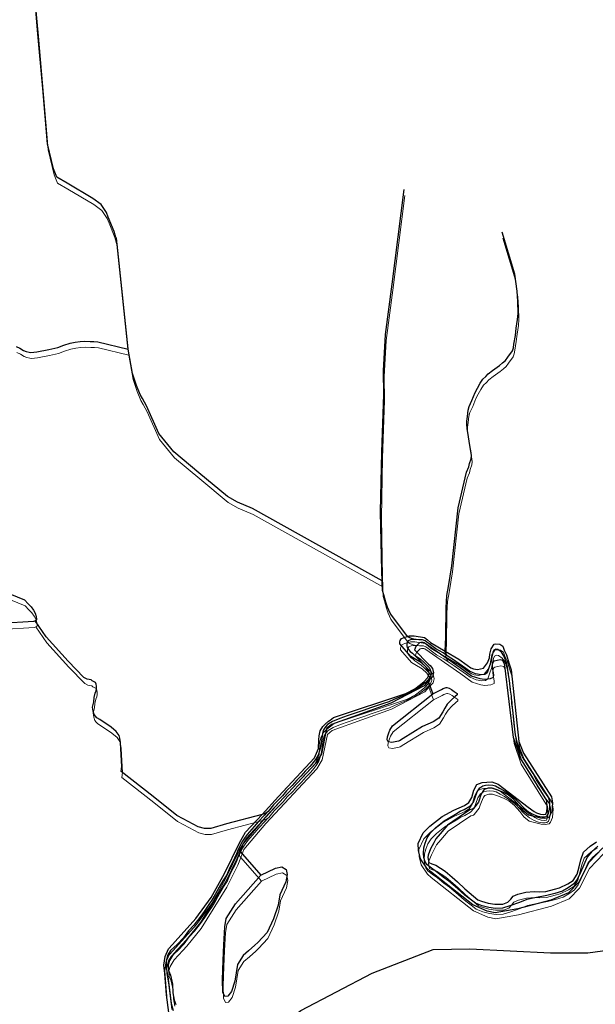
# Model space of a CAD drawing. Units: millimetres. Extents: x 602831 to 628587, y 7012564 to 7026344.
# Drawn here: x 608970 to 609316, y 7017669 to 7018262 of the extents above; entities that cross this region are included whole.
import ezdxf

# ---------------------------------------------------------------- set-up
doc = ezdxf.new("R2010")
doc.units = ezdxf.units.MM
doc.layers.add('CURSO DAGUA', color=4, linetype='Continuous')
doc.layers.add('LAGOA', color=4, linetype='Continuous')
for name, color, linetype, lineweight in [('HID_Massa_Dagua_A', 7, 'Continuous', 0), ('HID_Trecho_Drenagem_L', 5, 'Continuous', 0), ('HID_Trecho_Massa_Dagua_A', 7, 'Continuous', 0)]:
    doc.layers.add(name, color=color, linetype=linetype, lineweight=lineweight)

msp = doc.modelspace()

# ---------------------------------------------------------------- linework, layer by layer
at = {"color": 7}
msp.add_lwpolyline([(608468.40302, 7017513.47087), (608509.51986, 7017521.08681), (608551.63141, 7017523.4047), (608591.75354, 7017531.35175), (608637.70659, 7017543.36278), (608680.40552, 7017547.65982), (608740.31649, 7017552.94846), (608796.91745, 7017558.56763), (608877.68118, 7017566.17005), (608938.91608, 7017572.45035), (609014.95759, 7017578.99317), (609035.62344, 7017583.16699), (609066.97068, 7017605.42739), (609102.2651, 7017638.35422), (609138.96729, 7017665.48639), (609181.89496, 7017687.96096), (609218.57106, 7017702.11164), (609240.66003, 7017702.52787), (609289.30703, 7017700.17572), (609311.74299, 7017700.17572), (609338.29528, 7017703.87555)], dxfattribs=at)
at = {"layer": 'CURSO DAGUA'}
for points in [[(609207.5259, 7017888.704), (609205.5019, 7017889.3551), (609204.2464, 7017889.9073), (609203.081, 7017890.62), (609193.214, 7017904.081), (609192.724, 7017904.677), (609191.097, 7017908.192), (609190.098, 7017911.29), (609188.845, 7017915.616), (609188.112, 7017918.256), (609187.90005, 7017924.08605), (609109.876, 7017967.708), (609100.807, 7017971.514), (609094.863, 7017974.867), (609077.635, 7017989.003), (609062.4299, 7018001.748), (609053.464, 7018012.77), (609045.941, 7018029.491), (609043.55, 7018033.7461), (609042.224, 7018036.216), (609039.987, 7018041.695), (609037.64, 7018048.9461), (609034.98905, 7018063.554), (609027.908, 7018130.244), (609027.6411, 7018130.657), (609026.605, 7018134.348), (609023.051, 7018142.978), (609022.001, 7018145.7159), (609018.666, 7018150.53), (609013.817, 7018154.276), (608998.2871, 7018163.349), (608992.024, 7018167.008), (608989.947, 7018171.993), (608986.5, 7018187.068), (608983.56, 7018220.427), (608980.501, 7018255.4971), (608978.787, 7018275.0281)], [(609187.90005, 7017924.08605), (609187.6891, 7017929.9161), (609187.0201, 7017965.6891), (609187.6701, 7018001.6301), (609188.8461, 7018036.3371), (609188.6401, 7018050.5021), (609189.9071, 7018072.4081), (609194.0171, 7018102.7161), (609201.0931, 7018159.5351)], [(609227.15008, 7017879.03506), (609226.1429, 7017880.6769), (609225.8341, 7017881.7311), (609226.2181, 7017890.2791), (609226.4261, 7017908.0061), (609226.9381, 7017915.2991), (609227.8331, 7017920.7331), (609229.7801, 7017933.0971), (609233.6841, 7017968.0381), (609238.6641, 7017989.5241), (609240.1151, 7017992.6781), (609240.5061, 7017994.6221), (609241.4541, 7017997.5111), (609241.6161, 7017999.3671), (609241.4621, 7018001.2291), (609240.5421, 7018006.6831), (609239.6221, 7018012.1381), (609239.1261, 7018015.5011), (609238.8531, 7018018.5881), (609238.8761, 7018020.2201), (609239.2331, 7018022.9811), (609239.6051, 7018026.7851), (609240.2271, 7018029.0431), (609242.0001, 7018032.5551), (609243.8371, 7018037.3811), (609245.2821, 7018040.1261), (609246.9101, 7018042.9601), (609248.5321, 7018045.3851), (609250.3241, 7018047.0831), (609251.7531, 7018048.6951), (609254.3201, 7018050.6081), (609258.4911, 7018053.7221), (609260.4631, 7018055.2811), (609262.1621, 7018056.7531), (609263.6401, 7018058.6821), (609266.3241, 7018062.4531), (609266.9411, 7018064.3491), (609267.2891, 7018066.5201), (609268.1341, 7018071.6781), (609268.6981, 7018076.2041), (609269.4961, 7018081.3171), (609269.8221, 7018085.0761), (609269.6101, 7018092.4251), (609269.2861, 7018098.3701), (609267.7111, 7018108.6861), (609260.2261, 7018133.8691)], [(608967.6021, 7018065.1841), (608969.7641, 7018064.1111), (608972.0111, 7018062.7181), (608973.4991, 7018062.1531), (608975.3071, 7018061.7191), (608976.3471, 7018061.5231), (608979.9361, 7018061.9701), (608987.2101, 7018063.2721), (608992.7151, 7018064.5531), (608996.2271, 7018066.0001), (609000.0521, 7018067.0791), (609003.0541, 7018067.7611), (609006.0971, 7018068.0811), (609008.7301, 7018068.3151), (609012.1291, 7018068.1761), (609014.3051, 7018068.0991), (609016.6611, 7018067.9751), (609034.98905, 7018063.554)], [(609118.52412, 7017784.62108), (609117.5427, 7017784.0859), (609116.8261, 7017783.7593), (609115.6421, 7017783.4941), (609094.2891, 7017777.8241), (609084.8521, 7017774.9631), (609081.0401, 7017775.0181), (609077.1061, 7017776.0271), (609068.1861, 7017780.7841), (609064.2671, 7017782.8831), (609050.1311, 7017794.2511), (609030.7391, 7017809.3711), (609031.2461, 7017812.2901), (609030.4071, 7017826.5501), (609030.3881, 7017826.8821), (609030.1921, 7017828.1181), (609029.9511, 7017829.4491), (609029.4971, 7017830.9011), (609027.8731, 7017833.3661), (609024.7111, 7017836.0431), (609017.9961, 7017840.5961), (609016.2331, 7017841.6641), (609015.2741, 7017842.6021), (609014.5781, 7017843.6551), (609013.8961, 7017845.7041), (609013.5981, 7017848.0551), (609014.2601, 7017851.2701), (609014.5821, 7017853.8491), (609015.1891, 7017856.4961), (609015.7531, 7017857.8151), (609015.8931, 7017859.3541), (609015.8651, 7017860.6821), (609015.7871, 7017861.8681), (609015.2561, 7017862.8481), (609013.3281, 7017863.9661), (609012.7421, 7017864.4491), (609010.2371, 7017864.9821), (609008.4021, 7017865.9801), (608998.9171, 7017875.8121), (608985.5651, 7017890.3451), (608979.0161, 7017899.9221)], [(609059.3961, 7017664.223), (609058.0191, 7017674.821), (609057.0891, 7017687.852), (609056.5721, 7017692.796), (609057.2621, 7017697.899), (609059.2671, 7017702.543), (609061.6805, 7017705.205), (609063.2381, 7017706.923), (609075.7491, 7017720.761), (609085.0451, 7017733.507), (609093.0501, 7017747.858), (609102.0671, 7017766.411), (609105.7401, 7017772.798), (609115.6421, 7017783.494), (609125.5451, 7017794.19), (609147.1001, 7017817.507), (609149.4941, 7017823.232), (609149.8841, 7017828.305), (609150.0091, 7017830.706), (609150.6891, 7017833.871), (609152.1311, 7017836.389), (609153.7421, 7017838.09), (609155.7141, 7017839.649), (609156.6761, 7017840.27), (609158.6931, 7017841.828), (609202.1151, 7017856.353), (609207.5971, 7017859.177), (609211.0351, 7017861.757), (609213.2361, 7017863.494), (609215.2621, 7017865.642), (609216.1991, 7017867.76), (609216.0451, 7017869.667), (609214.4011, 7017872.048), (609211.5371, 7017874.719), (609207.2211, 7017877.32), (609205.1091, 7017878.62), (609198.5051, 7017886.106), (609198.4781, 7017887.421), (609198.8531, 7017888.277), (609199.5481, 7017889.31), (609201.6931, 7017890.277), (609203.0811, 7017890.62), (609204.4691, 7017890.963), (609207.1441, 7017890.97), (609213.3891, 7017890.065), (609215.1831, 7017888.633), (609217.0631, 7017886.929), (609225.8341, 7017881.731), (609234.0251, 7017876.876), (609239.0091, 7017873.404), (609241.2971, 7017871.694), (609242.9661, 7017871.035), (609245.4101, 7017870.728), (609248.8681, 7017871.54), (609251.2701, 7017874.635), (609252.5381, 7017877.7), (609252.8421, 7017879.963), (609253.4771, 7017883.083), (609255.4221, 7017885.957), (609256.3331, 7017886.262), (609258.8231, 7017885.954), (609260.5301, 7017884.841), (609261.4471, 7017882.379), (609262.7671, 7017879.549), (609264.1961, 7017874.813), (609265.5401, 7017870.486), (609270.2731, 7017827.294), (609273.0301, 7017820.272), (609289.7961, 7017794.094), (609290.5601, 7017790.41), (609290.3421, 7017787.829), (609289.9871, 7017785.204), (609288.7681, 7017782.455), (609287.9821, 7017781.378), (609285.6651, 7017781.049), (609283.3091, 7017781.173), (609279.9651, 7017781.992), (609276.0811, 7017783.135), (609272.7171, 7017785.677), (609270.3151, 7017788.931), (609267.2371, 7017792.558), (609263.7861, 7017795.373), (609260.5431, 7017796.916), (609256.9361, 7017798.328), (609253.9571, 7017799.323), (609251.8261, 7017799.353), (609249.3211, 7017798.573), (609248.5811, 7017797.54), (609247.2261, 7017794.748), (609246.4701, 7017792.628), (609245.8561, 7017790.913), (609242.9441, 7017787.055), (609242.3951, 7017786.7), (609240.8001, 7017786.179), (609227.2011, 7017776.941), (609222.7741, 7017771.79), (609220.2381, 7017768.833), (609218.9781, 7017766.357), (609217.1121, 7017762.711), (609215.6541, 7017759.059), (609215.4051, 7017757.521), (609216.0451, 7017754.655), (609217.8451, 7017753.722), (609220.1921, 7017752.963), (609225.9011, 7017749.435), (609230.0211, 7017745.794), (609233.1991, 7017742.937), (609237.6751, 7017738.792), (609245.5141, 7017732.105), (609247.6341, 7017731.258), (609251.7421, 7017730.021), (609255.7261, 7017729.556), (609260.4861, 7017729.488), (609263.6771, 7017730.621), (609265.4721, 7017732.454), (609266.7661, 7017734.204), (609269.5511, 7017735.525), (609274.4211, 7017736.77), (609279.4591, 7017737.107), (609282.4041, 7017736.928), (609286.4441, 7017737.188), (609291.7221, 7017738.473), (609294.7281, 7017739.382), (609299.6581, 7017741.67), (609302.9991, 7017743.799), (609305.2751, 7017747.621), (609306.5631, 7017752.046), (609307.5281, 7017756.113), (609309.1371, 7017760.806), (609313.2251, 7017764.466), (609316.9331, 7017766.953)], [(609317.7133, 7017764.4001), (609314.1534, 7017761.1279), (609311.314, 7017757.8098), (609309.2798, 7017753.1079), (609307.4045, 7017748.5967), (609305.4882, 7017744.7058), (609303.2632, 7017741.7511), (609299.8623, 7017739.2731), (609296.4613, 7017737.3988), (609291.9479, 7017735.9056), (609286.9834, 7017734.6527), (609279.8319, 7017733.3185), (609275.096, 7017732.2383), (609270.5346, 7017730.5844), (609264.877, 7017728.4559), (609260.3317, 7017727.1534), (609256.168, 7017726.9309), (609252.2124, 7017727.4437), (609248.0804, 7017728.4286), (609244.1708, 7017730.0806), (609240.9924, 7017732.3997), (609237.7821, 7017734.8141), (609235.3984, 7017736.9427), (609233.2249, 7017738.9647), (609228.044, 7017743.4124), (609224.6112, 7017745.7633), (609220.7335, 7017748.8766), (609217.5448, 7017751.0869), (609215.002, 7017753.1517), (609213.7306, 7017755.0579), (609213.0313, 7017757.4722), (609212.8405, 7017760.014), (609212.9678, 7017763.4449), (609213.7618, 7017766.1275), (609215.0649, 7017769.3997), (609217.0674, 7017772.4495), (609220.2458, 7017775.5629), (609223.17, 7017778.0091), (609225.2995, 7017779.6249), (609228.6184, 7017781.6907), (609231.9968, 7017783.5976), (609234.9381, 7017785.3654), (609237.2902, 7017786.527), (609240.609, 7017788.5531), (609242.8149, 7017790.8573), (609245.1386, 7017797.0517), (609246.6845, 7017799.5901), (609248.4986, 7017800.7254), (609250.2338, 7017801.1352), (609252.1898, 7017801.2142), (609254.4613, 7017801.0722), (609256.1106, 7017800.6309), (609258.5399, 7017799.3854), (609261.2215, 7017797.8088), (609264.972, 7017795.3168), (609266.6584, 7017794.0808), (609268.4854, 7017792.4233), (609269.6411, 7017791.2808), (609273.2182, 7017787.5177), (609276.1219, 7017785.0558), (609279.0856, 7017783.4544), (609281.6889, 7017782.5138), (609284.092, 7017782.0936), (609285.5738, 7017782.1135), (609286.6752, 7017782.2936), (609287.5563, 7017783.0542), (609288.0659, 7017784.0413), (609288.608, 7017786.3799), (609288.8363, 7017788.6045), (609288.8363, 7017790.8291), (609288.4939, 7017792.6543), (609287.8662, 7017793.9948), (609286.8389, 7017795.5064), (609285.6338, 7017797.1215), (609280.8686, 7017804.28), (609278.7856, 7017808.0447), (609276.925, 7017811.1115), (609272.3881, 7017818.2131), (609271.2467, 7017820.5233), (609270.4121, 7017823.0463), (609269.3563, 7017826.2976), (609268.7285, 7017828.7218), (609268.2435, 7017831.4027), (609267.4148, 7017838.2647), (609267.0439, 7017842.5141), (609266.6142, 7017846.1542), (609266.072, 7017850.1757), (609265.7011, 7017854.7389), (609265.1865, 7017858.2337), (609264.5017, 7017864.1944), (609263.8168, 7017868.7577), (609263.4733, 7017872.1371), (609262.7885, 7017874.7895), (609262.0751, 7017876.9285), (609261.276, 7017879.0105), (609259.7638, 7017881.121), (609257.5382, 7017882.8037), (609256.3968, 7017882.9463), (609255.1698, 7017882.3475), (609254.5992, 7017880.8928), (609253.9999, 7017878.3831), (609253.258, 7017875.0176), (609252.4768, 7017872.8421), (609251.8104, 7017870.4807), (609251.1503, 7017868.8045), (609249.7052, 7017867.6811), (609247.4751, 7017867.4136), (609244.0318, 7017868.0377), (609240.5349, 7017869.7496), (609238.2231, 7017871.4162), (609234.3159, 7017874.1623), (609230.9405, 7017876.6406), (609227.15008, 7017879.03506), (609224.5851, 7017880.6553), (609220.2633, 7017883.2471), (609217.0249, 7017885.6153), (609214.9149, 7017887.1144), (609213.7963, 7017888.0292), (609212.2964, 7017888.512), (609209.9322, 7017888.6645), (609208.4832, 7017888.7153), (609207.5259, 7017888.704), (609206.2969, 7017888.6899), (609204.8987, 7017888.512), (609203.9581, 7017888.2325), (609203.653, 7017887.9022), (609202.9921, 7017887.0637), (609202.7633, 7017886.0219), (609202.8141, 7017885.0309), (609202.9921, 7017884.0145), (609203.7293, 7017882.8203), (609204.8224, 7017881.5498), (609206.0935, 7017880.4572), (609207.1612, 7017879.4663), (609209.017, 7017878.2974), (609210.9812, 7017876.8556), (609212.8425, 7017875.3616), (609214.8996, 7017873.4047), (609216.2115, 7017871.9842), (609216.8693, 7017870.6869), (609217.247, 7017868.9486), (609217.3464, 7017867.9949), (609217.2913, 7017867.0391), (609216.4134, 7017865.652), (609215.54505, 7017864.58314), (609215.068, 7017863.9961), (609213.7758, 7017862.6453), (609212.0198, 7017861.2723), (609209.7192, 7017859.7105), (609207.5383, 7017858.3942), (609205.0177, 7017857.2052), (609202.6102, 7017855.9738), (609200.6661, 7017855.0699), (609198.3859, 7017854.1423), (609195.0162, 7017852.6498), (609191.8398, 7017851.3334), (609188.6516, 7017850.2443), (609181.4208, 7017847.9188), (609176.4569, 7017846.144), (609172.28, 7017844.712), (609166.9408, 7017842.8106), (609162.3805, 7017841.1366), (609158.0219, 7017839.4022), (609154.947, 7017837.5799), (609153.7564, 7017836.3093), (609152.6264, 7017834.3731), (609151.9605, 7017832.2555), (609151.5772, 7017829.1561), (609150.9718, 7017824.7392), (609150.4652, 7017822.2721), (609149.3554, 7017819.0855), (609148.1753, 7017817.1632), (609146.5352, 7017814.9059), (609144.3225, 7017812.3888), (609141.7108, 7017809.6902), (609139.0201, 7017806.581), (609136.4716, 7017804.0589), (609133.6669, 7017800.963), (609130.3109, 7017797.5962), (609127.8216, 7017794.625), (609125.3109, 7017792.0273), (609122.5814, 7017789.3081), (609119.1975, 7017785.3564), (609118.52412, 7017784.62108), (609117.1536, 7017783.1244), (609113.1885, 7017778.9438), (609110.8661, 7017776.318), (609106.6614, 7017771.443), (609105.0193, 7017769.194), (609103.3413, 7017766.8233), (609101.53231, 7017762.91228), (609101.3073, 7017762.4258), (609100.2096, 7017759.6768), (609099.108, 7017757.2466), (609097.8855, 7017754.6592), (609096.1944, 7017751.4907), (609094.3607, 7017747.2321), (609092.0741, 7017743.4309), (609089.8411, 7017739.6312), (609087.4501, 7017735.3548), (609085.3431, 7017731.8955), (609083.1678, 7017728.5892), (609080.7049, 7017724.9954), (609078.1473, 7017721.3725), (609074.5697, 7017716.9163), (609071.3806, 7017713.4029), (609068.2345, 7017709.2881), (609064.5673, 7017705.18), (609062.4462, 7017703.3914), (609060.5483, 7017701.563), (609058.9214, 7017698.9222), (609057.9046, 7017695.1301), (609057.8369, 7017691.3379), (609058.8569, 7017685.6831), (609059.8058, 7017677.828), (609060.9541, 7017669.6714), (609062.1065, 7017665.473)], [(609320.8541, 7017763.373), (609312.3381, 7017754.47), (609306.4111, 7017742.72), (609300.0621, 7017736.326), (609289.5251, 7017731.988), (609269.5871, 7017726.65), (609256.0411, 7017724.304), (609251.1121, 7017725.281), (609242.5051, 7017729.032), (609217.0821, 7017749.211), (609214.7981, 7017751.194), (609211.0241, 7017756.825), (609209.7341, 7017761.741), (609209.6121, 7017765.915), (609212.6071, 7017772.402), (609216.7011, 7017776.47), (609224.0831, 7017782.168), (609231.1221, 7017786.058), (609237.4661, 7017788.96), (609240.1201, 7017790.6), (609241.8871, 7017793.704), (609243.1281, 7017798.039), (609244.9461, 7017801.505), (609248.2271, 7017802.637), (609250.8631, 7017803.007), (609253.8561, 7017803.055), (609257.8261, 7017801.638), (609275.9041, 7017787.867), (609279.4041, 7017785.277), (609280.7971, 7017784.396), (609283.3261, 7017783.68), (609285.0011, 7017783.474), (609286.3641, 7017783.636), (609287.0221, 7017785.305), (609287.2801, 7017787.478), (609287.1161, 7017791.878), (609271.2021, 7017817.409), (609266.9791, 7017829.712), (609261.7501, 7017873.092), (609261.4891, 7017873.912), (609260.6581, 7017876.055), (609258.8971, 7017876.534), (609255.2571, 7017875.679), (609254.6631, 7017875.37), (609254.3361, 7017874.695), (609254.1361, 7017873.428), (609254.1181, 7017872.158), (609254.5821, 7017869.703), (609254.9141, 7017867.522), (609254.8451, 7017865.89), (609252.8851, 7017865.193), (609249.2521, 7017864.791), (609246.8981, 7017865.052), (609241.6611, 7017866.668), (609234.8851, 7017871.662), (609213.2451, 7017886.845), (609212.6581, 7017886.99), (609211.1161, 7017886.966), (609210.3411, 7017886.705), (609208.1351, 7017884.651), (609207.3791, 7017882.53), (609215.8731, 7017874.02), (609216.8121, 7017873.1), (609218.1461, 7017871.267), (609218.7441, 7017868.628), (609218.1671, 7017866.324), (609215.6791, 7017863.616), (609213.1921, 7017860.908), (609193.1351, 7017850.403), (609157.4911, 7017837.535), (609154.5091, 7017835.174), (609151.3461, 7017820.029), (609148.1841, 7017814.542), (609117.4691, 7017781.742), (609104.2741, 7017765.924), (609102.3941, 7017761.28), (609100.5141, 7017756.636), (609093.9301, 7017743.354), (609078.5961, 7017718.517), (609069.9201, 7017707.739), (609067.4999, 7017705.1546), (609062.3711, 7017699.678), (609059.9021, 7017695.54), (609059.1601, 7017692.935), (609059.2291, 7017689.555), (609060.4531, 7017686.775), (609061.6091, 7017681.323), (609061.9751, 7017676.087), (609062.6461, 7017671.669), (609063.6691, 7017669.186)], [(609215.54505, 7017864.58314), (609215.5689, 7017864.0727), (609215.6149, 7017863.8491), (609215.6791, 7017863.6161), (609218.3471, 7017856.1681)], [(609101.53231, 7017762.91228), (609101.6907, 7017762.3447), (609101.8919, 7017761.8835), (609102.3941, 7017761.2801), (609114.8861, 7017746.8871)]]:
    msp.add_lwpolyline(points, dxfattribs=at)
at = {"layer": 'HID_Massa_Dagua_A'}
msp.add_lwpolyline([(608952.71048, 7017917.31575), (608973.00348, 7017909.01375), (608975.14948, 7017906.56475), (608976.97448, 7017904.85575), (608978.39148, 7017902.81975), (608979.43148, 7017900.97975), (608980.06848, 7017899.07375), (608980.20848, 7017897.27075), (608979.96148, 7017896.60975), (608979.43548, 7017896.30975), (608978.41148, 7017895.96875), (608959.00148, 7017894.72875)], dxfattribs=at)
for points in [[(609198.13248, 7017823.91975), (609194.17848, 7017823.25075), (609191.95948, 7017823.50875), (609191.43248, 7017824.69575), (609191.59648, 7017826.64275), (609192.30848, 7017828.90075), (609192.96848, 7017830.61375), (609194.59248, 7017833.22075), (609218.76648, 7017852.55575), (609223.97148, 7017855.06575), (609224.97648, 7017855.59575), (609226.93548, 7017856.24775), (609227.29948, 7017856.28775), (609228.60848, 7017855.90675), (609230.00348, 7017855.16075), (609231.70748, 7017853.77575), (609233.41348, 7017852.61775), (609233.40248, 7017851.84775), (609232.25448, 7017850.82075), (609229.82048, 7017848.67875), (609227.56348, 7017846.21775), (609226.03448, 7017843.92675), (609224.91448, 7017841.72075), (609222.36548, 7017837.90275), (609219.11448, 7017835.68175), (609212.72448, 7017832.78075), (609200.92248, 7017825.55775), (609198.68148, 7017824.27475)], [(609095.45748, 7017670.44775), (609093.63248, 7017670.23875), (609092.49548, 7017672.89975), (609092.18948, 7017680.30875), (609092.53148, 7017691.88175), (609092.99288, 7017701.32535), (609093.52748, 7017712.26075), (609094.48148, 7017717.30175), (609100.01348, 7017726.03775), (609115.30548, 7017743.27475), (609124.18148, 7017747.55575), (609127.89448, 7017748.26675), (609130.51648, 7017746.64175), (609131.12248, 7017743.81275), (609130.29348, 7017739.29875), (609126.77348, 7017731.53275), (609125.68548, 7017725.31875), (609122.98048, 7017716.95275), (609119.16248, 7017708.89675), (609113.55048, 7017702.74775), (609111.76748, 7017701.16275), (609107.95448, 7017697.77375), (609104.68348, 7017695.05775), (609101.31248, 7017689.46375), (609099.58448, 7017679.61575), (609097.67348, 7017673.35375)]]:
    msp.add_lwpolyline(points, close=True, dxfattribs=at)
at = {"layer": 'HID_Trecho_Drenagem_L'}
for points in [[(609207.94528, 7017885.09165), (609205.92128, 7017885.74275), (609204.66578, 7017886.29495), (609203.50038, 7017887.00765), (609193.63338, 7017900.46865), (609193.14338, 7017901.06465), (609191.51638, 7017904.57965), (609190.51738, 7017907.67765), (609189.26438, 7017912.00365), (609188.53138, 7017914.64365), (609188.31943, 7017920.4737), (609110.29538, 7017964.09565), (609101.22638, 7017967.90165), (609095.28238, 7017971.25465), (609078.05438, 7017985.39065), (609062.84928, 7017998.13565), (609053.88338, 7018009.15765), (609046.36038, 7018025.87865), (609043.96938, 7018030.13375), (609042.64338, 7018032.60365), (609040.40638, 7018038.08265), (609038.05938, 7018045.33375), (609035.40843, 7018059.94165), (609028.32738, 7018126.63165), (609028.06048, 7018127.04465), (609027.02438, 7018130.73565), (609023.47038, 7018139.36565), (609022.42038, 7018142.10355), (609019.08538, 7018146.91765), (609014.23638, 7018150.66365), (608998.70648, 7018159.73665), (608992.44338, 7018163.39565), (608990.36638, 7018168.38065), (608986.91938, 7018183.45565), (608983.97938, 7018216.81465), (608980.92038, 7018251.88475), (608979.20638, 7018271.41575)], [(609188.31943, 7017920.4737), (609188.10848, 7017926.30375), (609187.43948, 7017962.07675), (609188.08948, 7017998.01775), (609189.26548, 7018032.72475), (609189.05948, 7018046.88975), (609190.32648, 7018068.79575), (609194.43648, 7018099.10375), (609201.51248, 7018155.92275)], [(609227.56945, 7017875.42271), (609226.56228, 7017877.06455), (609226.25348, 7017878.11875), (609226.63748, 7017886.66675), (609226.84548, 7017904.39375), (609227.35748, 7017911.68675), (609228.25248, 7017917.12075), (609230.19948, 7017929.48475), (609234.10348, 7017964.42575), (609239.08348, 7017985.91175), (609240.53448, 7017989.06575), (609240.92548, 7017991.00975), (609241.87348, 7017993.89875), (609242.03548, 7017995.75475), (609241.88148, 7017997.61675), (609240.96148, 7018003.07075), (609240.04148, 7018008.52575), (609239.54548, 7018011.88875), (609239.27248, 7018014.97575), (609239.29548, 7018016.60775), (609239.65248, 7018019.36875), (609240.02448, 7018023.17275), (609240.64648, 7018025.43075), (609242.41948, 7018028.94275), (609244.25648, 7018033.76875), (609245.70148, 7018036.51375), (609247.32948, 7018039.34775), (609248.95148, 7018041.77275), (609250.74348, 7018043.47075), (609252.17248, 7018045.08275), (609254.73948, 7018046.99575), (609258.91048, 7018050.10975), (609260.88248, 7018051.66875), (609262.58148, 7018053.14075), (609264.05948, 7018055.06975), (609266.74348, 7018058.84075), (609267.36048, 7018060.73675), (609267.70848, 7018062.90775), (609268.55348, 7018068.06575), (609269.11748, 7018072.59175), (609269.91548, 7018077.70475), (609270.24148, 7018081.46375), (609270.02948, 7018088.81275), (609269.70548, 7018094.75775), (609268.13048, 7018105.07375), (609260.64548, 7018130.25675)], [(608968.02148, 7018061.57175), (608970.18348, 7018060.49875), (608972.43048, 7018059.10575), (608973.91848, 7018058.54075), (608975.72648, 7018058.10675), (608976.76648, 7018057.91075), (608980.35548, 7018058.35775), (608987.62948, 7018059.65975), (608993.13448, 7018060.94075), (608996.64648, 7018062.38775), (609000.47148, 7018063.46675), (609003.47348, 7018064.14875), (609006.51648, 7018064.46875), (609009.14948, 7018064.70275), (609012.54848, 7018064.56375), (609014.72448, 7018064.48675), (609017.08048, 7018064.36275), (609035.40843, 7018059.94165)], [(609118.94349, 7017781.00873), (609117.96208, 7017780.47355), (609117.24548, 7017780.14695), (609116.06148, 7017779.88175), (609094.70848, 7017774.21175), (609085.27148, 7017771.35075), (609081.45948, 7017771.40575), (609077.52548, 7017772.41475), (609068.60548, 7017777.17175), (609064.68648, 7017779.27075), (609050.55048, 7017790.63875), (609031.15848, 7017805.75875), (609031.66548, 7017808.67775), (609030.82648, 7017822.93775), (609030.80748, 7017823.26975), (609030.61148, 7017824.50575), (609030.37048, 7017825.83675), (609029.91648, 7017827.28875), (609028.29248, 7017829.75375), (609025.13048, 7017832.43075), (609018.41548, 7017836.98375), (609016.65248, 7017838.05175), (609015.69348, 7017838.98975), (609014.99748, 7017840.04275), (609014.31548, 7017842.09175), (609014.01748, 7017844.44275), (609014.67948, 7017847.65775), (609015.00148, 7017850.23675), (609015.60848, 7017852.88375), (609016.17248, 7017854.20275), (609016.31248, 7017855.74175), (609016.28448, 7017857.06975), (609016.20648, 7017858.25575), (609015.67548, 7017859.23575), (609013.74748, 7017860.35375), (609013.16148, 7017860.83675), (609010.65648, 7017861.36975), (609008.82148, 7017862.36775), (608999.33648, 7017872.19975), (608985.98448, 7017886.73275), (608979.43548, 7017896.30975)], [(609318.13268, 7017760.78775), (609314.57278, 7017757.51555), (609311.73338, 7017754.19745), (609309.69918, 7017749.49555), (609307.82388, 7017744.98435), (609305.90758, 7017741.09345), (609303.68258, 7017738.13875), (609300.28168, 7017735.66075), (609296.88068, 7017733.78645), (609292.36728, 7017732.29325), (609287.40278, 7017731.04035), (609280.25128, 7017729.70615), (609275.51538, 7017728.62595), (609270.95398, 7017726.97205), (609265.29638, 7017724.84355), (609260.75108, 7017723.54105), (609256.58738, 7017723.31855), (609252.63178, 7017723.83135), (609248.49978, 7017724.81625), (609244.59018, 7017726.46825), (609241.41178, 7017728.78735), (609238.20148, 7017731.20175), (609235.81778, 7017733.33035), (609233.64428, 7017735.35235), (609228.46338, 7017739.80005), (609225.03058, 7017742.15095), (609221.15288, 7017745.26425), (609217.96418, 7017747.47455), (609215.42138, 7017749.53935), (609214.14998, 7017751.44555), (609213.45068, 7017753.85985), (609213.25988, 7017756.40165), (609213.38718, 7017759.83255), (609214.18118, 7017762.51515), (609215.48428, 7017765.78735), (609217.48678, 7017768.83715), (609220.66518, 7017771.95055), (609223.58938, 7017774.39675), (609225.71888, 7017776.01255), (609229.03778, 7017778.07835), (609232.41618, 7017779.98525), (609235.35748, 7017781.75305), (609237.70958, 7017782.91465), (609241.02838, 7017784.94075), (609243.23428, 7017787.24495), (609245.55798, 7017793.43935), (609247.10388, 7017795.97775), (609248.91798, 7017797.11305), (609250.65318, 7017797.52285), (609252.60918, 7017797.60185), (609254.88068, 7017797.45985), (609256.52998, 7017797.01855), (609258.95928, 7017795.77305), (609261.64088, 7017794.19645), (609265.39138, 7017791.70445), (609267.07778, 7017790.46845), (609268.90478, 7017788.81095), (609270.06048, 7017787.66845), (609273.63758, 7017783.90535), (609276.54128, 7017781.44345), (609279.50498, 7017779.84205), (609282.10828, 7017778.90145), (609284.51138, 7017778.48125), (609285.99318, 7017778.50115), (609287.09458, 7017778.68125), (609287.97568, 7017779.44185), (609288.48528, 7017780.42895), (609289.02738, 7017782.76755), (609289.25568, 7017784.99215), (609289.25568, 7017787.21675), (609288.91328, 7017789.04195), (609288.28558, 7017790.38245), (609287.25828, 7017791.89405), (609286.05318, 7017793.50915), (609281.28798, 7017800.66765), (609279.20498, 7017804.43235), (609277.34438, 7017807.49915), (609272.80748, 7017814.60075), (609271.66608, 7017816.91095), (609270.83148, 7017819.43395), (609269.77568, 7017822.68525), (609269.14788, 7017825.10945), (609268.66288, 7017827.79035), (609267.83418, 7017834.65235), (609267.46328, 7017838.90175), (609267.03358, 7017842.54185), (609266.49138, 7017846.56335), (609266.12048, 7017851.12655), (609265.60588, 7017854.62135), (609264.92108, 7017860.58205), (609264.23618, 7017865.14535), (609263.89268, 7017868.52475), (609263.20788, 7017871.17715), (609262.49448, 7017873.31615), (609261.69538, 7017875.39815), (609260.18318, 7017877.50865), (609257.95758, 7017879.19135), (609256.81618, 7017879.33395), (609255.58918, 7017878.73515), (609255.01858, 7017877.28045), (609254.41928, 7017874.77075), (609253.67738, 7017871.40525), (609252.89618, 7017869.22975), (609252.22978, 7017866.86835), (609251.56968, 7017865.19215), (609250.12458, 7017864.06875), (609247.89448, 7017863.80125), (609244.45118, 7017864.42535), (609240.95428, 7017866.13725), (609238.64248, 7017867.80385), (609234.73528, 7017870.54995), (609231.35988, 7017873.02825), (609227.56945, 7017875.42271), (609225.00448, 7017877.04295), (609220.68268, 7017879.63475), (609217.44428, 7017882.00295), (609215.33428, 7017883.50205), (609214.21568, 7017884.41685), (609212.71578, 7017884.89965), (609210.35158, 7017885.05215), (609208.90258, 7017885.10295), (609207.94528, 7017885.09165), (609206.71628, 7017885.07755), (609205.31808, 7017884.89965), (609204.37748, 7017884.62015), (609204.07238, 7017884.28985), (609203.41148, 7017883.45135), (609203.18268, 7017882.40955), (609203.23348, 7017881.41855), (609203.41148, 7017880.40215), (609204.14868, 7017879.20795), (609205.24178, 7017877.93745), (609206.51288, 7017876.84485), (609207.58058, 7017875.85395), (609209.43638, 7017874.68505), (609211.40058, 7017873.24325), (609213.26188, 7017871.74925), (609215.31898, 7017869.79235), (609216.63088, 7017868.37185), (609217.28868, 7017867.07455), (609217.66638, 7017865.33625), (609217.76578, 7017864.38255), (609217.71068, 7017863.42675), (609216.83278, 7017862.03965), (609215.96443, 7017860.97079), (609215.48738, 7017860.38375), (609214.19518, 7017859.03295), (609212.43918, 7017857.65995), (609210.13858, 7017856.09815), (609207.95768, 7017854.78185), (609205.43708, 7017853.59285), (609203.02958, 7017852.36145), (609201.08548, 7017851.45755), (609198.80528, 7017850.52995), (609195.43558, 7017849.03745), (609192.25918, 7017847.72105), (609189.07098, 7017846.63195), (609181.84018, 7017844.30645), (609176.87628, 7017842.53165), (609172.69938, 7017841.09965), (609167.36018, 7017839.19825), (609162.79988, 7017837.52425), (609158.44128, 7017835.78985), (609155.36638, 7017833.96755), (609154.17578, 7017832.69695), (609153.04578, 7017830.76075), (609152.37988, 7017828.64315), (609151.99658, 7017825.54375), (609151.39118, 7017821.12685), (609150.88458, 7017818.65975), (609149.77478, 7017815.47315), (609148.59468, 7017813.55085), (609146.95458, 7017811.29355), (609144.74188, 7017808.77645), (609142.13018, 7017806.07785), (609139.43948, 7017802.96865), (609136.89098, 7017800.44655), (609134.08628, 7017797.35065), (609130.73028, 7017793.98385), (609128.24098, 7017791.01265), (609125.73028, 7017788.41495), (609123.00078, 7017785.69575), (609119.61688, 7017781.74405), (609118.94349, 7017781.00873), (609117.57298, 7017779.51205), (609113.60788, 7017775.33145), (609111.28548, 7017772.70565), (609107.08078, 7017767.83065), (609105.43868, 7017765.58165), (609103.76068, 7017763.21095), (609101.95169, 7017759.29993), (609101.72668, 7017758.81345), (609100.62898, 7017756.06445), (609099.52738, 7017753.63425), (609098.30488, 7017751.04685), (609096.61378, 7017747.87835), (609094.78008, 7017743.61975), (609092.49348, 7017739.81855), (609090.26048, 7017736.01885), (609087.86948, 7017731.74245), (609085.76248, 7017728.28315), (609083.58718, 7017724.97685), (609081.12428, 7017721.38305), (609078.56668, 7017717.76015), (609074.98908, 7017713.30395), (609071.79998, 7017709.79055), (609068.65388, 7017705.67575), (609064.98668, 7017701.56765), (609062.86558, 7017699.77905), (609060.96768, 7017697.95065), (609059.34078, 7017695.30985), (609058.32398, 7017691.51775), (609058.25628, 7017687.72555), (609059.27628, 7017682.07075), (609060.22518, 7017674.21565), (609061.37348, 7017666.05905)], [(609215.96443, 7017860.97079), (609215.98828, 7017860.46035), (609216.03428, 7017860.23675), (609216.09848, 7017860.00375), (609218.76648, 7017852.55575)], [(609101.95169, 7017759.29993), (609102.11008, 7017758.73235), (609102.31128, 7017758.27115), (609102.81348, 7017757.66775), (609115.30548, 7017743.27475)]]:
    msp.add_lwpolyline(points, dxfattribs=at)
at = {"layer": 'HID_Trecho_Massa_Dagua_A'}
for points in [[(609059.81548, 7017660.61065), (609058.43848, 7017671.20865), (609057.50848, 7017684.23965), (609056.99148, 7017689.18365), (609057.68148, 7017694.28665), (609059.68648, 7017698.93065), (609062.09988, 7017701.59265), (609063.65748, 7017703.31065), (609076.16848, 7017717.14865), (609085.46448, 7017729.89465), (609093.46948, 7017744.24565), (609102.48648, 7017762.79865), (609106.15948, 7017769.18565), (609116.06148, 7017779.88165), (609125.96448, 7017790.57765), (609147.51948, 7017813.89465), (609149.91348, 7017819.61965), (609150.30348, 7017824.69265), (609150.42848, 7017827.09365), (609151.10848, 7017830.25865), (609152.55048, 7017832.77665), (609154.16148, 7017834.47765), (609156.13348, 7017836.03665), (609157.09548, 7017836.65765), (609159.11248, 7017838.21565), (609202.53448, 7017852.74065), (609208.01648, 7017855.56465), (609211.45448, 7017858.14465), (609213.65548, 7017859.88165), (609215.68148, 7017862.02965), (609216.61848, 7017864.14765), (609216.46448, 7017866.05465), (609214.82048, 7017868.43565), (609211.95648, 7017871.10665), (609207.64048, 7017873.70765), (609205.52848, 7017875.00765), (609198.92448, 7017882.49365), (609198.89748, 7017883.80865), (609199.27248, 7017884.66465), (609199.96748, 7017885.69765), (609202.11248, 7017886.66465), (609203.50048, 7017887.00765), (609204.88848, 7017887.35065), (609207.56348, 7017887.35765), (609213.80848, 7017886.45265), (609215.60248, 7017885.02065), (609217.48248, 7017883.31665), (609226.25348, 7017878.11865), (609234.44448, 7017873.26365), (609239.42848, 7017869.79165), (609241.71648, 7017868.08165), (609243.38548, 7017867.42265), (609245.82948, 7017867.11565), (609249.28748, 7017867.92765), (609251.68948, 7017871.02265), (609252.95748, 7017874.08765), (609253.26148, 7017876.35065), (609253.89648, 7017879.47065), (609255.84148, 7017882.34465), (609256.75248, 7017882.64965), (609259.24248, 7017882.34165), (609260.94948, 7017881.22865), (609261.86648, 7017878.76665), (609263.18648, 7017875.93665), (609264.61548, 7017871.20065), (609265.95948, 7017866.87365), (609270.69248, 7017823.68165), (609273.44948, 7017816.65965), (609290.21548, 7017790.48165), (609290.97948, 7017786.79765), (609290.76148, 7017784.21665), (609290.40648, 7017781.59165), (609289.18748, 7017778.84265), (609288.40148, 7017777.76565), (609286.08448, 7017777.43665), (609283.72848, 7017777.56065), (609280.38448, 7017778.37965), (609276.50048, 7017779.52265), (609273.13648, 7017782.06465), (609270.73448, 7017785.31865), (609267.65648, 7017788.94565), (609264.20548, 7017791.76065), (609260.96248, 7017793.30365), (609257.35548, 7017794.71565), (609254.37648, 7017795.71065), (609252.24548, 7017795.74065), (609249.74048, 7017794.96065), (609249.00048, 7017793.92765), (609247.64548, 7017791.13565), (609246.88948, 7017789.01565), (609246.27548, 7017787.30065), (609243.36348, 7017783.44265), (609242.81448, 7017783.08765), (609241.21948, 7017782.56665), (609227.62048, 7017773.32865), (609223.19348, 7017768.17765), (609220.65748, 7017765.22065), (609219.39748, 7017762.74465), (609217.53148, 7017759.09865), (609216.07348, 7017755.44665), (609215.82448, 7017753.90865), (609216.46448, 7017751.04265), (609218.26448, 7017750.10965), (609220.61148, 7017749.35065), (609226.32048, 7017745.82265), (609230.44048, 7017742.18165), (609233.61848, 7017739.32465), (609238.09448, 7017735.17965), (609245.93348, 7017728.49265), (609248.05348, 7017727.64565), (609252.16148, 7017726.40865), (609256.14548, 7017725.94365), (609260.90548, 7017725.87565), (609264.09648, 7017727.00865), (609265.89148, 7017728.84165), (609267.18548, 7017730.59165), (609269.97048, 7017731.91265), (609274.84048, 7017733.15765), (609279.87848, 7017733.49465), (609282.82348, 7017733.31565), (609286.86348, 7017733.57565), (609292.14148, 7017734.86065), (609295.14748, 7017735.76965), (609300.07748, 7017738.05765), (609303.41848, 7017740.18665), (609305.69448, 7017744.00865), (609306.98248, 7017748.43365), (609307.94748, 7017752.50065), (609309.55648, 7017757.19365), (609313.64448, 7017760.85365), (609317.35248, 7017763.34065)], [(609321.27348, 7017759.76065), (609312.75748, 7017750.85765), (609306.83048, 7017739.10765), (609300.48148, 7017732.71365), (609289.94448, 7017728.37565), (609270.00648, 7017723.03765), (609256.46048, 7017720.69165), (609251.53148, 7017721.66865), (609242.92448, 7017725.41965), (609217.50148, 7017745.59865), (609215.21748, 7017747.58165), (609211.44348, 7017753.21265), (609210.15348, 7017758.12865), (609210.03148, 7017762.30265), (609213.02648, 7017768.78965), (609217.12048, 7017772.85765), (609224.50248, 7017778.55565), (609231.54148, 7017782.44565), (609237.88548, 7017785.34765), (609240.53948, 7017786.98765), (609242.30648, 7017790.09165), (609243.54748, 7017794.42665), (609245.36548, 7017797.89265), (609248.64648, 7017799.02465), (609251.28248, 7017799.39465), (609254.27548, 7017799.44265), (609258.24548, 7017798.02565), (609276.32348, 7017784.25465), (609279.82348, 7017781.66465), (609281.21648, 7017780.78365), (609283.74548, 7017780.06765), (609285.42048, 7017779.86165), (609286.78348, 7017780.02365), (609287.44148, 7017781.69265), (609287.69948, 7017783.86565), (609287.53548, 7017788.26565), (609271.62148, 7017813.79665), (609267.39848, 7017826.09965), (609262.16948, 7017869.47965), (609261.90848, 7017870.29965), (609261.07748, 7017872.44265), (609259.31648, 7017872.92165), (609255.67648, 7017872.06665), (609255.08248, 7017871.75765), (609254.75548, 7017871.08265), (609254.55548, 7017869.81565), (609254.53748, 7017868.54565), (609255.00148, 7017866.09065), (609255.33348, 7017863.90965), (609255.26448, 7017862.27765), (609253.30448, 7017861.58065), (609249.67148, 7017861.17865), (609247.31748, 7017861.43965), (609242.08048, 7017863.05565), (609235.30448, 7017868.04965), (609213.66448, 7017883.23265), (609213.07748, 7017883.37765), (609211.53548, 7017883.35365), (609210.76048, 7017883.09265), (609208.55448, 7017881.03865), (609207.79848, 7017878.91765), (609216.29248, 7017870.40765), (609217.23148, 7017869.48765), (609218.56548, 7017867.65465), (609219.16348, 7017865.01565), (609218.58648, 7017862.71165), (609216.09848, 7017860.00365), (609213.61148, 7017857.29565), (609193.55448, 7017846.79065), (609157.91048, 7017833.92265), (609154.92848, 7017831.56165), (609151.76548, 7017816.41665), (609148.60348, 7017810.92965), (609117.88848, 7017778.12965), (609104.69348, 7017762.31165), (609102.81348, 7017757.66765), (609100.93348, 7017753.02365), (609094.34948, 7017739.74165), (609079.01548, 7017714.90465), (609070.33948, 7017704.12665), (609067.91928, 7017701.54225), (609062.79048, 7017696.06565), (609060.32148, 7017691.92765), (609059.57948, 7017689.32265), (609059.64848, 7017685.94265), (609060.87248, 7017683.16265), (609062.02848, 7017677.71065), (609062.39448, 7017672.47465), (609063.06548, 7017668.05665)]]:
    msp.add_lwpolyline(points, dxfattribs=at)
at = {"layer": 'LAGOA'}
msp.add_lwpolyline([(608952.2911, 7017920.9281), (608972.5841, 7017912.6261), (608974.7301, 7017910.1771), (608976.5551, 7017908.4681), (608977.9721, 7017906.4321), (608979.0121, 7017904.5921), (608979.6491, 7017902.6861), (608979.7891, 7017900.8831), (608979.5421, 7017900.2221), (608979.0161, 7017899.9221), (608977.9921, 7017899.5811), (608958.5821, 7017898.3411)], dxfattribs=at)
for points in [[(609197.7131, 7017827.5321), (609193.7591, 7017826.8631), (609191.5401, 7017827.1211), (609191.0131, 7017828.3081), (609191.1771, 7017830.2551), (609191.8891, 7017832.5131), (609192.5491, 7017834.2261), (609194.1731, 7017836.8331), (609218.3471, 7017856.1681), (609223.5521, 7017858.6781), (609224.5571, 7017859.2081), (609226.5161, 7017859.8601), (609226.8801, 7017859.9001), (609228.1891, 7017859.5191), (609229.5841, 7017858.7731), (609231.2881, 7017857.3881), (609232.9941, 7017856.2301), (609232.9831, 7017855.4601), (609231.8351, 7017854.4331), (609229.4011, 7017852.2911), (609227.1441, 7017849.8301), (609225.6151, 7017847.5391), (609224.4951, 7017845.3331), (609221.9461, 7017841.5151), (609218.6951, 7017839.2941), (609212.3051, 7017836.3931), (609200.5031, 7017829.1701), (609198.2621, 7017827.8871)], [(609095.0381, 7017674.0601), (609093.2131, 7017673.8511), (609092.0761, 7017676.5121), (609091.7701, 7017683.9211), (609092.1121, 7017695.4941), (609092.5735, 7017704.9377), (609093.1081, 7017715.8731), (609094.0621, 7017720.9141), (609099.5941, 7017729.6501), (609114.8861, 7017746.8871), (609123.7621, 7017751.1681), (609127.4751, 7017751.8791), (609130.0971, 7017750.2541), (609130.7031, 7017747.4251), (609129.8741, 7017742.9111), (609126.3541, 7017735.1451), (609125.2661, 7017728.9311), (609122.5611, 7017720.5651), (609118.7431, 7017712.5091), (609113.1311, 7017706.3601), (609111.3481, 7017704.7751), (609107.5351, 7017701.3861), (609104.2641, 7017698.6701), (609100.8931, 7017693.0761), (609099.1651, 7017683.2281), (609097.2541, 7017676.9661)]]:
    msp.add_lwpolyline(points, close=True, dxfattribs=at)

doc.saveas('drawing.dxf')
